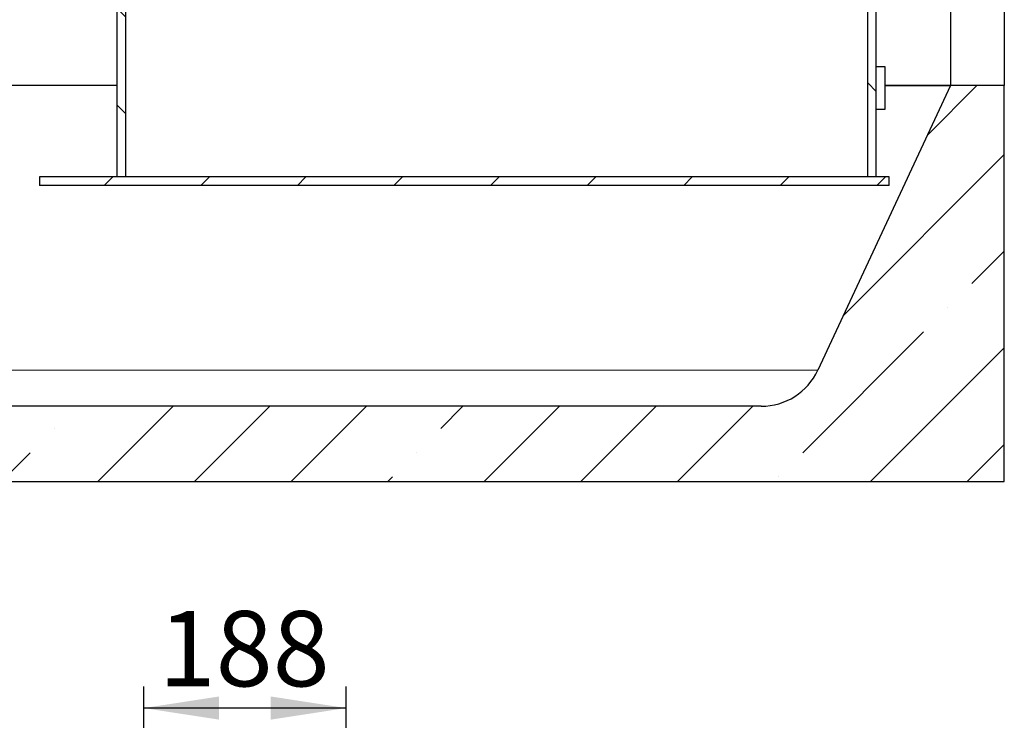
# Model space of a CAD drawing. Units: millimetres. Extents: x 0 to 420, y 0 to 297.
# Drawn here: x 120 to 165, y 166 to 199 of the extents above; entities that cross this region are included whole.
import ezdxf

# ---------------------------------------------------------------- set-up
doc = ezdxf.new("R2010")
doc.units = ezdxf.units.MM
doc.layers.add('TEXT', color=7, linetype='Continuous')
doc.styles.add('SLDTEXTSTYLE0', font='TXT', dxfattribs={"width": 0.605})
doc.dimstyles.new('SLDDIMSTYLE0', dxfattribs={"dimtxt": 3.5, "dimasz": 3.5, "dimexe": 0, "dimexo": 0.0625, "dimgap": 0.875, "dimtad": 1, "dimlfac": 20, "dimrnd": 1e-09, "dimzin": 12, "dimdsep": 46, "dimtxsty": 'SLDTEXTSTYLE0', "dimsah": 1, "dimcen": 0.09, "dimadec": 0, "dimazin": 3, "dimtfac": 1, "dimtdec": 3, "dimtofl": 0, "dimtmove": 0, "dimatfit": 3, "dimfxl": 1, "dimfrac": 2, "dimtolj": 1, "dimtzin": 12, "dimarcsym": 0})

# ---------------------------------------------------------------- blocks, each defined once
blk = doc.blocks.new('_D')
at = {"layer": 'TEXT', "color": 7}
for p, q in [((125.399, 164.452), (125.399, 167.619)), ((134.799, 143.952), (134.799, 167.619)), ((134.799, 166.619), (125.399, 166.619))]:
    blk.add_line(p, q, dxfattribs=at)
for points in [[(125.399, 166.619), (128.899, 166.081), (128.899, 167.158)], [(134.799, 166.619), (131.299, 167.158), (131.299, 166.081)]]:
    blk.add_solid(points, dxfattribs=at)
at = {"layer": 'TEXT', "color": 7, "insert": (126.089, 171.131), "char_height": 3.5, "attachment_point": 1, "style": 'SLDTEXTSTYLE0'}
blk.add_mtext('188', dxfattribs=at)

msp = doc.modelspace()

# ---------------------------------------------------------------- hatches: boundary and pattern name
at = {"linetype": 'Continuous', "lineweight": 18}
h = msp.add_hatch(dxfattribs=at)
h.set_pattern_fill('ANSI31', angle=90, style=0)
h.paths.add_polyline_path([(124.14947, 191.30675), (124.54947, 191.30675), (124.54947, 199.55675), (124.14947, 199.55675)], flags=0)
h = msp.add_hatch(dxfattribs=at)
h.set_pattern_fill('ANSI31', angle=90, style=0)
h.paths.add_polyline_path([(159.04947, 199.55675), (159.04947, 191.30675), (159.44947, 191.30675), (159.44947, 199.55675)], flags=0)
h = msp.add_hatch(dxfattribs=at)
h.set_pattern_fill('ANSI35', style=0)
edge = h.paths.add_edge_path(flags=0)
edge.add_arc((154.09947, 183.55384), 2.90708, 270, 335, ccw=False)
edge.add_line((154.09947, 180.64675), (96.69947, 180.64675))
edge.add_arc((96.69947, 183.55384), 2.90708, 205, 270, ccw=False)
edge.add_line((94.06476, 182.32525), (87.89947, 195.54675))
edge.add_line((87.89947, 195.54675), (85.39947, 195.54675))
edge.add_line((85.39947, 195.54675), (85.39947, 177.14675))
edge.add_line((85.39947, 177.14675), (165.39947, 177.14675))
edge.add_line((165.39947, 177.14675), (165.39947, 195.54675))
edge.add_line((165.39947, 195.54675), (162.89947, 195.54675))
edge.add_line((162.89947, 195.54675), (156.73419, 182.32525))
h = msp.add_hatch(dxfattribs=at)
h.set_pattern_fill('ANSI31', style=0)
h.paths.add_polyline_path([(120.54947, 190.90675), (160.04947, 190.90675), (160.04947, 191.30675), (120.54947, 191.30675)], flags=0)

# ---------------------------------------------------------------- linework, layer by layer
at = {"color": 7, "linetype": 'Continuous', "lineweight": 25}
for p, q in [((162.89947, 233.64675), (162.89947, 195.54675)), ((165.39947, 231.64675), (165.39947, 195.54675)), ((124.14947, 199.55675), (124.14947, 191.30675)), ((124.54947, 199.55675), (124.54947, 191.30675)), ((159.04947, 191.30675), (159.04947, 199.55675)), ((159.44947, 191.30675), (159.44947, 199.55675)), ((159.44947, 196.43175), (159.84947, 196.43175)), ((159.84947, 196.43175), (159.84947, 194.43175)), ((124.14947, 195.54675), (87.89947, 195.54675)), ((162.89947, 195.54675), (156.73419, 182.32525)), ((162.89947, 195.54675), (159.84947, 195.54675)), ((159.84947, 195.54675), (162.89947, 195.54675)), ((165.39947, 195.54675), (162.89947, 195.54675)), ((165.39947, 177.14675), (165.39947, 195.54675)), ((159.84947, 194.43175), (159.44947, 194.43175)), ((120.54947, 191.30675), (120.54947, 190.90675)), ((160.04947, 191.30675), (120.54947, 191.30675)), ((160.04947, 190.90675), (120.54947, 190.90675)), ((124.54947, 191.30675), (124.14947, 191.30675)), ((159.44947, 191.30675), (159.04947, 191.30675)), ((160.04947, 190.90675), (160.04947, 191.30675)), ((154.09947, 180.64675), (96.69947, 180.64675)), ((85.39947, 177.14675), (165.39947, 177.14675))]:
    msp.add_line(p, q, dxfattribs=at)
at = {"color": 8, "linetype": 'Continuous', "lineweight": 18}
msp.add_line((94.06476, 182.32525), (156.73419, 182.32525), dxfattribs=at)
at = {"color": 7, "linetype": 'Continuous', "lineweight": 25}
msp.add_arc((154.09947, 183.55384), 2.90708, 270, 335, dxfattribs=at)

# ---------------------------------------------------------------- dimensions: what is measured, and where the dimension line sits
at = {"layer": 'TEXT', "color": 7}
dim = msp.add_linear_dim(base=(125.39947, 166.61916), p1=(134.79947, 143.85246), p2=(125.39947, 164.35246), dimstyle='SLDDIMSTYLE0', dxfattribs=at)
dim.commit()
dim.dimension.update_dxf_attribs({"geometry": '_D', "text_midpoint": (130.09947, 166.61916), "dimtype": 160})

doc.saveas('drawing.dxf')
